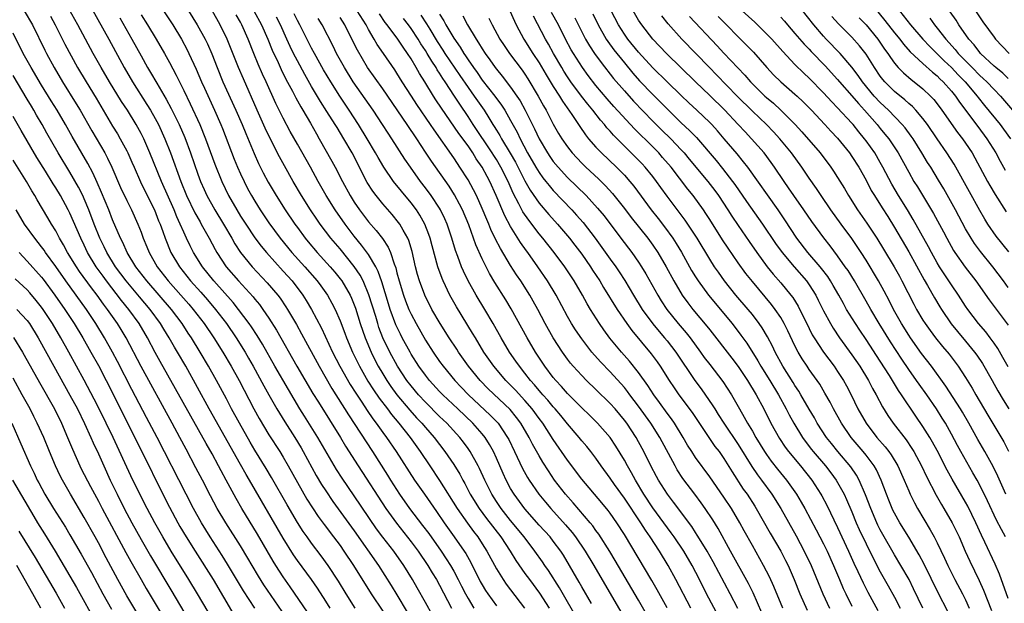
# Model space of a CAD drawing. Units: inches. Extents: x 2583000 to 2586000, y 1485000 to 1488000.
# Drawn here: x 2583668 to 2583806, y 1485754 to 1485836 of the extents above; entities that cross this region are included whole.
import ezdxf

# ---------------------------------------------------------------- set-up
doc = ezdxf.new("R2010")
doc.units = ezdxf.units.IN
doc.header["$MEASUREMENT"] = 0
doc.layers.add('LD25831485_2ft', color=212, linetype='Continuous')

msp = doc.modelspace()

# ---------------------------------------------------------------- linework, layer by layer
at = {"layer": 'LD25831485_2ft'}
for points, elevation in [([(2583725.99, 1485751.99), (2583725, 1485753.81), (2583723.86, 1485755.86), (2583723.2, 1485757), (2583721.96, 1485759), (2583720.55, 1485761), (2583719, 1485762.99), (2583718.14, 1485764.14), (2583715, 1485768.79), (2583713.28, 1485771.28), (2583712.49, 1485772.49), (2583709.86, 1485777), (2583707.98, 1485779.98), (2583707.35, 1485781), (2583705.73, 1485783.73), (2583703.84, 1485787), (2583702.1, 1485790.1), (2583701.34, 1485791.34), (2583700.55, 1485792.55), (2583700.23, 1485793), (2583698.72, 1485795), (2583697.95, 1485795.95), (2583695.24, 1485799), (2583693.64, 1485801), (2583692.4, 1485803), (2583691.92, 1485803.92), (2583691.4, 1485805), (2583691, 1485805.86), (2583690.52, 1485807), (2583690.03, 1485808.03), (2583689.64, 1485809), (2583687.86, 1485813), (2583686.24, 1485817), (2583685.38, 1485819), (2583685, 1485819.75), (2583684.56, 1485820.56), (2583684.31, 1485821), (2583683.08, 1485823), (2583682.24, 1485824.24), (2583680.56, 1485827), (2583679.39, 1485829), (2583678.27, 1485831), (2583676.09, 1485835), (2583673.57, 1485839.57)], 12432), ([(2583677.13, 1485839), (2583680.46, 1485833), (2583682.63, 1485829), (2583683.79, 1485827), (2583685.83, 1485823.83), (2583686.35, 1485823), (2583687, 1485821.86), (2583687.46, 1485821), (2583688.37, 1485819), (2583689.14, 1485817), (2583690.59, 1485813), (2583691.4, 1485811), (2583692.58, 1485808.58), (2583693.3, 1485807.3), (2583693.48, 1485807), (2583694.01, 1485806.01), (2583694.58, 1485805), (2583695.42, 1485803.42), (2583695.66, 1485803), (2583696.98, 1485801), (2583698.71, 1485799), (2583700.76, 1485796.76), (2583701, 1485796.45), (2583701.67, 1485795.67), (2583702.15, 1485795), (2583703, 1485793.77), (2583704.08, 1485792.08), (2583706.94, 1485787), (2583709.19, 1485783.19), (2583709.95, 1485781.95), (2583713.04, 1485777), (2583713.77, 1485775.77), (2583715.53, 1485773), (2583719.43, 1485767), (2583720.92, 1485764.92), (2583723, 1485762.32), (2583723.98, 1485761), (2583725.35, 1485759), (2583725.97, 1485757.97), (2583726.57, 1485757), (2583727, 1485756.23), (2583728.66, 1485753)], 12434), ([(2583807, 1485798.06), (2583806.32, 1485799), (2583804.83, 1485801), (2583803.12, 1485803.12), (2583802.26, 1485804.26), (2583801.77, 1485805), (2583801, 1485806.32), (2583799.58, 1485809), (2583797.93, 1485811.93), (2583797.19, 1485813.19), (2583796.09, 1485815), (2583795.66, 1485815.66), (2583794.85, 1485817), (2583793.61, 1485819), (2583793.36, 1485819.36), (2583792.51, 1485820.51), (2583792.1, 1485821), (2583790.14, 1485823), (2583789, 1485824.08), (2583788.15, 1485825), (2583786.48, 1485827), (2583785.88, 1485827.88), (2583785, 1485829.08), (2583783.36, 1485831), (2583781.39, 1485833), (2583781, 1485833.42), (2583779.63, 1485835), (2583777, 1485838.39)], 12496), ([(2583787, 1485838.9), (2583789.64, 1485835.64), (2583791, 1485833.89), (2583791.74, 1485833), (2583792.28, 1485832.28), (2583793.22, 1485831.22), (2583795, 1485829.56), (2583796.34, 1485828.34), (2583797, 1485827.82), (2583797.4, 1485827.4), (2583797.84, 1485827), (2583799, 1485825.69), (2583799.57, 1485825), (2583800.14, 1485824.14), (2583802.71, 1485820.71), (2583804.01, 1485819), (2583805.24, 1485817), (2583805.85, 1485815.85), (2583806.58, 1485814.58)], 12502), ([(2583668.57, 1485837), (2583669.72, 1485835), (2583671.45, 1485831.45), (2583671.68, 1485831), (2583672.77, 1485829), (2583673.94, 1485827), (2583675.89, 1485823.89), (2583676.43, 1485823), (2583678.1, 1485820.1), (2583679.9, 1485817), (2583680.28, 1485816.28), (2583680.88, 1485815), (2583682.13, 1485812.13), (2583683, 1485810.31), (2583683.66, 1485809), (2583684.56, 1485807), (2583685, 1485805.85), (2583685.3, 1485805), (2583685.81, 1485803.81), (2583686.14, 1485803), (2583687.29, 1485801), (2583688.82, 1485799), (2583690.61, 1485797), (2583691.73, 1485795.73), (2583692.34, 1485795), (2583693.86, 1485793), (2583695.22, 1485791), (2583696.5, 1485789), (2583697.69, 1485787), (2583698.79, 1485785), (2583700.87, 1485781), (2583701.64, 1485779.64), (2583703, 1485777.38), (2583704.52, 1485775), (2583705, 1485774.21), (2583705.71, 1485773), (2583707, 1485770.66), (2583708.33, 1485768.33), (2583709.1, 1485767.1), (2583709.9, 1485765.9), (2583710.74, 1485764.74), (2583712.08, 1485763), (2583713, 1485761.78), (2583713.55, 1485761), (2583714.89, 1485759), (2583717.38, 1485755), (2583719, 1485752.55)], 12428), ([(2583688.16, 1485837), (2583689.45, 1485835), (2583690.68, 1485833), (2583691.49, 1485831.49), (2583691.74, 1485831), (2583692.76, 1485828.76), (2583693.51, 1485827), (2583693.91, 1485826.09), (2583695.33, 1485823), (2583696.22, 1485821), (2583696.44, 1485820.44), (2583698.12, 1485816.12), (2583698.58, 1485815), (2583699, 1485814.04), (2583699.49, 1485813), (2583700, 1485812), (2583700.53, 1485811), (2583701, 1485810.2), (2583701.75, 1485809), (2583703, 1485807.16), (2583704.59, 1485805), (2583706.22, 1485803), (2583708.03, 1485801), (2583709.77, 1485799), (2583710.3, 1485798.3), (2583711.21, 1485797), (2583711.86, 1485795.86), (2583712.3, 1485795), (2583713, 1485793.4), (2583713.66, 1485791.66), (2583713.9, 1485791), (2583714.74, 1485789), (2583715.72, 1485787), (2583716.91, 1485784.91), (2583717.69, 1485783.69), (2583718.5, 1485782.5), (2583719.66, 1485781), (2583720.22, 1485780.22), (2583721.26, 1485779), (2583722.84, 1485777), (2583724.28, 1485775), (2583725.64, 1485773), (2583727, 1485770.96), (2583729.49, 1485767), (2583730.93, 1485764.93), (2583731.77, 1485763.77), (2583732.37, 1485763), (2583733, 1485762.03), (2583733.66, 1485761), (2583735, 1485758.53), (2583735.95, 1485757), (2583736.38, 1485756.38), (2583737, 1485755.55), (2583738.97, 1485752.97)], 12440), ([(2583691.67, 1485837), (2583692.9, 1485835), (2583694, 1485833), (2583694.33, 1485832.33), (2583694.94, 1485830.94), (2583695.71, 1485829), (2583696.53, 1485827), (2583698.35, 1485823), (2583699.22, 1485821), (2583699.72, 1485819.72), (2583700.9, 1485816.9), (2583701.53, 1485815.53), (2583702.2, 1485814.2), (2583702.9, 1485812.9), (2583704.02, 1485811), (2583705.3, 1485809), (2583706.65, 1485807), (2583707, 1485806.51), (2583708.11, 1485805), (2583708.51, 1485804.51), (2583709.8, 1485803), (2583711.61, 1485801), (2583712.25, 1485800.25), (2583713, 1485799.31), (2583713.23, 1485799), (2583714.41, 1485797), (2583714.6, 1485796.6), (2583715, 1485795.64), (2583715.17, 1485795.17), (2583715.84, 1485793), (2583716.52, 1485791), (2583717.36, 1485789), (2583717.9, 1485787.9), (2583718.37, 1485787), (2583719, 1485785.92), (2583719.57, 1485785), (2583720.15, 1485784.15), (2583721, 1485782.98), (2583722.83, 1485780.83), (2583723.77, 1485779.77), (2583724.51, 1485779), (2583725, 1485778.41), (2583726.23, 1485777), (2583727.76, 1485775), (2583729, 1485773.17), (2583729.83, 1485771.83), (2583730.25, 1485771), (2583730.53, 1485770.53), (2583731.32, 1485769), (2583732.58, 1485767), (2583733.6, 1485765.6), (2583735.62, 1485763), (2583736.93, 1485761), (2583737.71, 1485759.71), (2583739, 1485757.88), (2583739.64, 1485757), (2583741.08, 1485755.08), (2583742.41, 1485753)], 12442), ([(2583746.64, 1485751), (2583743.87, 1485755.87), (2583742.31, 1485758.31), (2583741.82, 1485759), (2583741.49, 1485759.49), (2583740.42, 1485761), (2583738.88, 1485763), (2583737, 1485765.32), (2583735.67, 1485767), (2583735, 1485767.99), (2583734.35, 1485769), (2583733.36, 1485771), (2583732.63, 1485772.63), (2583732.44, 1485773), (2583731.32, 1485775), (2583731, 1485775.46), (2583730.35, 1485776.35), (2583729.83, 1485777), (2583728.01, 1485779), (2583727, 1485779.96), (2583725, 1485781.95), (2583724.02, 1485783), (2583723, 1485784.23), (2583722.41, 1485785), (2583721.08, 1485787), (2583719.99, 1485789), (2583719.02, 1485791.02), (2583718.47, 1485792.47), (2583718.29, 1485793), (2583718.01, 1485793.99), (2583717.07, 1485797.07), (2583716.24, 1485799), (2583715.82, 1485799.82), (2583715, 1485801.05), (2583713, 1485803.5), (2583711.72, 1485805), (2583710.21, 1485807), (2583709.71, 1485807.71), (2583708.84, 1485809), (2583707.57, 1485811), (2583706.41, 1485813), (2583705.17, 1485815.17), (2583704.46, 1485816.46), (2583703.12, 1485819.12), (2583702.48, 1485820.48), (2583701.34, 1485823), (2583699.4, 1485827.4), (2583698.73, 1485829), (2583697.13, 1485833), (2583696.15, 1485835), (2583695, 1485837.03)], 12444), ([(2583700.86, 1485837), (2583701.97, 1485835), (2583702.86, 1485833), (2583703.47, 1485831.47), (2583704.28, 1485829.72), (2583704.73, 1485828.73), (2583705.39, 1485827.39), (2583706.31, 1485825.69), (2583706.77, 1485824.77), (2583707.47, 1485823.47), (2583707.76, 1485823), (2583708.82, 1485821.18), (2583709.67, 1485819.67), (2583710.07, 1485819), (2583711.85, 1485815.85), (2583712.32, 1485815), (2583713.34, 1485813), (2583714.43, 1485811), (2583715, 1485810.1), (2583715.75, 1485809), (2583717, 1485807.31), (2583718.08, 1485806.08), (2583718.95, 1485804.95), (2583719.76, 1485803.76), (2583720.08, 1485803), (2583720.59, 1485801.41), (2583720.83, 1485800.83), (2583721, 1485800.14), (2583721.31, 1485799), (2583721.93, 1485797), (2583722.22, 1485796.22), (2583722.69, 1485795), (2583723, 1485794.31), (2583723.69, 1485793), (2583725, 1485790.69), (2583726.08, 1485789), (2583727, 1485787.68), (2583727.49, 1485787), (2583729.14, 1485785), (2583730.05, 1485784.05), (2583731.08, 1485783), (2583734.14, 1485780.14), (2583735.22, 1485779), (2583736.56, 1485777), (2583736.72, 1485776.72), (2583737.54, 1485775), (2583738.65, 1485772.65), (2583739.37, 1485771.37), (2583739.59, 1485771), (2583740.96, 1485769), (2583741.88, 1485767.88), (2583742.64, 1485767), (2583744.73, 1485764.73), (2583745.65, 1485763.65), (2583746.14, 1485763), (2583747.48, 1485761), (2583748.7, 1485759), (2583752.49, 1485752.49)], 12448), ([(2583768.94, 1485752.94), (2583767.87, 1485755), (2583765.49, 1485759.49), (2583764.63, 1485761), (2583764.02, 1485761.98), (2583763.26, 1485763.26), (2583763, 1485763.63), (2583762.47, 1485764.47), (2583759.91, 1485767.91), (2583759.05, 1485769), (2583757.78, 1485771), (2583757.5, 1485771.5), (2583756.73, 1485773), (2583755.75, 1485775), (2583755, 1485776.39), (2583754.65, 1485777), (2583753.32, 1485779), (2583753, 1485779.44), (2583751.68, 1485781), (2583751, 1485781.76), (2583749, 1485783.73), (2583747.68, 1485785), (2583747, 1485785.69), (2583745.8, 1485787), (2583745.43, 1485787.43), (2583745, 1485787.99), (2583744.27, 1485789), (2583742.97, 1485791), (2583741.85, 1485793), (2583740.8, 1485795), (2583740.17, 1485796.17), (2583739.69, 1485797), (2583738.42, 1485799), (2583737.84, 1485799.84), (2583737, 1485801.15), (2583735.56, 1485803.56), (2583734.88, 1485804.88), (2583734.23, 1485806.23), (2583733.93, 1485807), (2583733.64, 1485807.64), (2583733, 1485809.21), (2583732.18, 1485811), (2583731.79, 1485811.79), (2583731, 1485813.2), (2583729.86, 1485815), (2583729.51, 1485815.51), (2583729, 1485816.29), (2583726.23, 1485820.23), (2583725.74, 1485821), (2583723.81, 1485823.81), (2583723.03, 1485825), (2583721.75, 1485827), (2583721, 1485828.23), (2583720.7, 1485828.7), (2583719.11, 1485831), (2583718.23, 1485832.23), (2583717.8, 1485833), (2583717, 1485834.34), (2583716.65, 1485835), (2583715.4, 1485837)], 12458), ([(2583736.88, 1485837), (2583737.52, 1485835.52), (2583737.78, 1485835), (2583738.85, 1485833), (2583740.12, 1485831), (2583741, 1485829.67), (2583741.99, 1485827.99), (2583743, 1485826.33), (2583743.86, 1485825), (2583744.28, 1485824.28), (2583745.61, 1485822.39), (2583746.71, 1485820.71), (2583747.53, 1485819.53), (2583747.97, 1485819), (2583749, 1485817.82), (2583749.78, 1485817), (2583751.89, 1485815), (2583753, 1485813.87), (2583753.77, 1485813), (2583754.33, 1485812.33), (2583756.79, 1485809), (2583757.76, 1485807.76), (2583758.62, 1485806.62), (2583759.82, 1485805), (2583760.28, 1485804.28), (2583761.04, 1485803.04), (2583762.46, 1485800.46), (2583763, 1485799.57), (2583763.36, 1485799), (2583764.83, 1485797), (2583768.14, 1485793), (2583769.39, 1485791.39), (2583770.23, 1485790.23), (2583771.78, 1485787.78), (2583772.2, 1485787), (2583773.45, 1485785), (2583774.66, 1485783), (2583775.77, 1485781), (2583776.19, 1485780.19), (2583776.85, 1485779), (2583778.06, 1485777), (2583778.45, 1485776.45), (2583779.31, 1485775.31), (2583779.56, 1485775), (2583781.27, 1485773), (2583782.03, 1485772.03), (2583782.8, 1485771), (2583783, 1485770.66), (2583783.91, 1485769), (2583784.26, 1485768.26), (2583785, 1485766.54), (2583785.63, 1485765), (2583786.05, 1485764.05), (2583787, 1485762.02), (2583788, 1485760), (2583789, 1485758.11), (2583790.13, 1485756.13), (2583791, 1485754.55), (2583791.79, 1485753)], 12472), ([(2583798.5, 1485752.5), (2583797.13, 1485755.13), (2583795.19, 1485759.19), (2583794.48, 1485760.48), (2583793, 1485762.98), (2583791.77, 1485765), (2583791, 1485766.35), (2583790.78, 1485766.78), (2583790.67, 1485767), (2583790.18, 1485768.18), (2583789.87, 1485769), (2583789.14, 1485771), (2583788.46, 1485772.46), (2583788.13, 1485773), (2583787, 1485774.49), (2583786.59, 1485775), (2583784.92, 1485777), (2583783.53, 1485779), (2583782.4, 1485781), (2583781.94, 1485781.94), (2583781.22, 1485783.22), (2583780.48, 1485784.48), (2583780.13, 1485785), (2583779, 1485786.57), (2583778.71, 1485787), (2583778.03, 1485788.03), (2583777.45, 1485789), (2583777, 1485789.87), (2583776, 1485792), (2583775.5, 1485793), (2583775, 1485793.85), (2583774.23, 1485795), (2583773.7, 1485795.7), (2583772.79, 1485796.79), (2583771, 1485798.9), (2583770.07, 1485800.07), (2583769, 1485801.56), (2583767.59, 1485803.59), (2583766.8, 1485804.8), (2583765, 1485807.66), (2583764.48, 1485808.48), (2583764.12, 1485809), (2583762.68, 1485811), (2583761.92, 1485811.92), (2583759.56, 1485815), (2583758.38, 1485816.38), (2583757.83, 1485817), (2583757, 1485817.84), (2583754.41, 1485820.41), (2583751.53, 1485823.53), (2583750.6, 1485824.6), (2583749, 1485826.5), (2583747.91, 1485827.91), (2583747.09, 1485829), (2583745.82, 1485831), (2583745.52, 1485831.52), (2583744.72, 1485833), (2583743.71, 1485835), (2583742.76, 1485836.76)], 12476), ([(2583807, 1485754.35), (2583805.75, 1485757.75), (2583805.17, 1485759.17), (2583803.72, 1485762.28), (2583803.25, 1485763.25), (2583802.46, 1485765), (2583801.32, 1485767.32), (2583801, 1485767.89), (2583799.12, 1485771.11), (2583798.4, 1485772.4), (2583797, 1485775.14), (2583796.34, 1485776.34), (2583795.96, 1485777), (2583795, 1485778.53), (2583793.99, 1485779.99), (2583791.99, 1485783), (2583791.58, 1485783.58), (2583790.28, 1485785.72), (2583789, 1485787.74), (2583787, 1485790.78), (2583786.1, 1485792.1), (2583785.5, 1485793), (2583784.27, 1485795), (2583783.81, 1485795.81), (2583783.16, 1485797), (2583782.38, 1485798.38), (2583782.01, 1485799), (2583781.61, 1485799.61), (2583780.75, 1485800.75), (2583780.54, 1485801), (2583778.8, 1485803), (2583777.26, 1485805), (2583775.59, 1485807.59), (2583774.63, 1485809), (2583770.37, 1485815), (2583769.77, 1485815.77), (2583768.87, 1485816.87), (2583767.05, 1485819), (2583766.1, 1485820.1), (2583765.29, 1485821), (2583765, 1485821.3), (2583763.2, 1485823), (2583762.06, 1485824.06), (2583761, 1485825.07), (2583759, 1485827.01), (2583757, 1485828.98), (2583755, 1485831.16), (2583753.5, 1485833), (2583753, 1485833.69), (2583752.16, 1485835), (2583751.16, 1485837)], 12482), ([(2583806.6, 1485763), (2583806.03, 1485764.03), (2583805.36, 1485765.36), (2583804.08, 1485768.08), (2583803, 1485770.29), (2583802.62, 1485771), (2583802.04, 1485772.04), (2583800.33, 1485775), (2583799.86, 1485775.86), (2583799, 1485777.48), (2583798.16, 1485779), (2583797.72, 1485779.72), (2583796.9, 1485781), (2583795.53, 1485783), (2583794.47, 1485784.47), (2583794.11, 1485785), (2583793, 1485786.54), (2583792.01, 1485788.01), (2583790.45, 1485790.45), (2583788.84, 1485793), (2583787.66, 1485795), (2583787, 1485796.18), (2583785.35, 1485799), (2583784.46, 1485800.46), (2583784.08, 1485801), (2583783, 1485802.52), (2583781.93, 1485803.93), (2583781.04, 1485805.04), (2583779.36, 1485807.36), (2583778.24, 1485809), (2583776.85, 1485811), (2583776.11, 1485812.11), (2583775.49, 1485813), (2583774.14, 1485815), (2583773.67, 1485815.67), (2583772.67, 1485817), (2583770.89, 1485819), (2583769.97, 1485819.97), (2583769.02, 1485821), (2583767.07, 1485823.07), (2583765, 1485825.09), (2583763.01, 1485827), (2583758.92, 1485831), (2583757.02, 1485833), (2583755.44, 1485835), (2583755, 1485835.66), (2583754.22, 1485837)], 12484), ([(2583807, 1485786.93), (2583806.26, 1485788.26), (2583805.52, 1485789.52), (2583805, 1485790.27), (2583804.47, 1485791), (2583803.83, 1485791.83), (2583802.83, 1485793), (2583801.32, 1485795), (2583801, 1485795.46), (2583800, 1485797), (2583799, 1485798.46), (2583797.98, 1485799.98), (2583797.35, 1485801), (2583797, 1485801.57), (2583796.2, 1485803), (2583795.79, 1485803.79), (2583793.64, 1485807.64), (2583792.82, 1485809), (2583791.57, 1485811), (2583790.61, 1485812.61), (2583789.37, 1485815), (2583789, 1485815.66), (2583788.21, 1485817), (2583787, 1485818.72), (2583786.79, 1485819), (2583785.98, 1485819.98), (2583785.17, 1485821), (2583785, 1485821.2), (2583783, 1485823.35), (2583782.17, 1485824.17), (2583781, 1485825.47), (2583779, 1485827.53), (2583778.23, 1485828.23), (2583777, 1485829.45), (2583775.27, 1485831.27), (2583773.73, 1485833), (2583773, 1485833.77), (2583771.37, 1485835.37), (2583769.57, 1485837)], 12492), ([(2583791.69, 1485837), (2583793.27, 1485835), (2583795, 1485833), (2583795.96, 1485831.96), (2583797.97, 1485829.97), (2583799, 1485828.99), (2583799.97, 1485827.97), (2583800.93, 1485827), (2583802.64, 1485825), (2583802.79, 1485824.79), (2583803.67, 1485823.67), (2583805.86, 1485821), (2583806.35, 1485820.35), (2583807.33, 1485819)], 12504), ([(2583807, 1485827.45), (2583806.22, 1485828.22), (2583805.24, 1485829), (2583805, 1485829.22), (2583803.1, 1485831), (2583803, 1485831.11), (2583802.19, 1485832.19), (2583801.48, 1485833), (2583800.07, 1485835), (2583799.66, 1485835.66), (2583798.84, 1485836.84)], 12508), ([(2583802.38, 1485837), (2583803.42, 1485835.42), (2583805, 1485833.27), (2583805.22, 1485833), (2583807.14, 1485831)], 12510), ([(2583672.24, 1485836.24), (2583672.9, 1485835), (2583674.28, 1485832.28), (2583676.08, 1485829), (2583677.26, 1485827), (2583678.68, 1485824.68), (2583681, 1485820.76), (2583681.68, 1485819.68), (2583682.08, 1485819), (2583683, 1485817.28), (2583683.14, 1485817), (2583683.72, 1485815.72), (2583684.02, 1485815), (2583684.94, 1485812.94), (2583685.59, 1485811.59), (2583686.89, 1485809), (2583687.47, 1485807.47), (2583687.68, 1485807), (2583688.07, 1485805.94), (2583688.38, 1485805), (2583689.21, 1485803), (2583690.4, 1485801), (2583691.97, 1485799), (2583693.41, 1485797.41), (2583694.34, 1485796.34), (2583695.46, 1485795), (2583697.01, 1485793), (2583698.4, 1485791), (2583699.65, 1485789), (2583700.14, 1485788.14), (2583700.79, 1485787), (2583702.26, 1485784.26), (2583702.98, 1485782.98), (2583704.11, 1485781), (2583705.21, 1485779.21), (2583706.62, 1485777), (2583707.52, 1485775.52), (2583707.82, 1485775), (2583709.66, 1485771.66), (2583710.4, 1485770.4), (2583711, 1485769.48), (2583712, 1485768), (2583715, 1485763.87), (2583718.39, 1485759), (2583720.19, 1485756.19), (2583721, 1485754.87), (2583722.45, 1485752.45)], 12430), ([(2583682, 1485836), (2583683.72, 1485833), (2583685, 1485830.66), (2583685.93, 1485829), (2583686.33, 1485828.33), (2583687.2, 1485826.8), (2583688.55, 1485824.55), (2583689.26, 1485823.26), (2583690.37, 1485821), (2583691.15, 1485819.15), (2583691.96, 1485817), (2583693, 1485814.01), (2583693.37, 1485813), (2583693.86, 1485811.86), (2583694.25, 1485811), (2583695.38, 1485809), (2583696.6, 1485807), (2583697.77, 1485805), (2583698.21, 1485804.21), (2583699.01, 1485803), (2583700.64, 1485801), (2583702.75, 1485798.75), (2583704.23, 1485797), (2583704.56, 1485796.56), (2583705.37, 1485795.37), (2583705.61, 1485795), (2583706.87, 1485792.87), (2583707.58, 1485791.58), (2583710.04, 1485787), (2583711.86, 1485783.86), (2583714.17, 1485780.17), (2583717.55, 1485775), (2583719.67, 1485771.67), (2583720.08, 1485771), (2583721.37, 1485769), (2583722.79, 1485767), (2583724.62, 1485764.62), (2583725.47, 1485763.47), (2583727.24, 1485761), (2583727.95, 1485759.95), (2583728.55, 1485759), (2583729, 1485758.21), (2583729.63, 1485757), (2583730.08, 1485756.08), (2583730.65, 1485755), (2583731, 1485754.37), (2583731.83, 1485753)], 12436), ([(2583685, 1485836.43), (2583685.89, 1485835), (2583687.11, 1485833), (2583688.3, 1485831), (2583689, 1485829.73), (2583689.94, 1485827.94), (2583690.39, 1485827), (2583691, 1485825.8), (2583691.92, 1485823.92), (2583693.26, 1485821), (2583694.07, 1485819), (2583695.4, 1485815.4), (2583696.35, 1485813), (2583697.32, 1485811), (2583698.47, 1485809), (2583699, 1485808.13), (2583699.72, 1485807), (2583701, 1485805.08), (2583701.89, 1485803.89), (2583702.63, 1485803), (2583705, 1485800.39), (2583706.24, 1485799), (2583707.76, 1485797), (2583708.24, 1485796.24), (2583708.99, 1485795), (2583710.38, 1485792.37), (2583711.95, 1485789), (2583712.99, 1485787), (2583714.43, 1485784.43), (2583715.2, 1485783.2), (2583716.04, 1485781.96), (2583716.8, 1485780.8), (2583717.61, 1485779.61), (2583718.08, 1485779), (2583719, 1485777.69), (2583719.51, 1485777), (2583720.89, 1485775), (2583723.47, 1485771), (2583724.87, 1485769), (2583726.58, 1485766.58), (2583727.66, 1485765), (2583729.07, 1485763), (2583730.46, 1485761), (2583730.67, 1485760.67), (2583731.39, 1485759.39), (2583732.73, 1485756.73), (2583733, 1485756.27), (2583733.48, 1485755.48), (2583733.8, 1485755), (2583735, 1485753.32)], 12438), ([(2583748.35, 1485753.65), (2583747, 1485755.99), (2583746.65, 1485756.65), (2583744.43, 1485760.43), (2583744.05, 1485761), (2583743, 1485762.42), (2583742.54, 1485763), (2583741, 1485764.68), (2583739, 1485766.94), (2583737.48, 1485769), (2583737, 1485769.81), (2583736.36, 1485771), (2583735.93, 1485771.93), (2583735, 1485774.07), (2583734.57, 1485775), (2583734.02, 1485776.02), (2583733.39, 1485777), (2583733, 1485777.49), (2583731.68, 1485779), (2583729.58, 1485781), (2583727.44, 1485783), (2583727, 1485783.46), (2583725.6, 1485785), (2583725, 1485785.76), (2583724.1, 1485787), (2583723, 1485788.72), (2583722.84, 1485789), (2583721.75, 1485791), (2583721.5, 1485791.5), (2583720.85, 1485792.85), (2583720.06, 1485795), (2583719.8, 1485795.8), (2583718.87, 1485798.87), (2583718.35, 1485800.35), (2583718.01, 1485801), (2583717, 1485802.71), (2583716.03, 1485804.03), (2583715, 1485805.28), (2583713.7, 1485807), (2583712.32, 1485809), (2583711.06, 1485811), (2583709.92, 1485813), (2583708.84, 1485815), (2583707, 1485818.22), (2583706, 1485820), (2583705, 1485821.89), (2583703.97, 1485823.97), (2583702.59, 1485827), (2583702.08, 1485828.08), (2583701.47, 1485829.47), (2583700.85, 1485831), (2583700.07, 1485833), (2583699.2, 1485835), (2583699, 1485835.37), (2583698.4, 1485836.4)], 12446), ([(2583757, 1485750.6), (2583755, 1485754.1), (2583751.71, 1485759.71), (2583750.96, 1485760.96), (2583749.39, 1485763.39), (2583749, 1485763.91), (2583748.56, 1485764.56), (2583748.19, 1485765), (2583745.8, 1485767.8), (2583744.72, 1485769), (2583743.18, 1485771), (2583742.3, 1485772.3), (2583741.52, 1485773.52), (2583741, 1485774.42), (2583740.07, 1485776.07), (2583739.6, 1485777), (2583738.43, 1485779), (2583737.82, 1485779.82), (2583736.92, 1485780.92), (2583733.85, 1485783.85), (2583732.71, 1485785), (2583731.06, 1485787), (2583729.67, 1485789), (2583729.41, 1485789.41), (2583728.36, 1485791), (2583727.08, 1485793), (2583725.93, 1485795), (2583724.93, 1485797), (2583724.18, 1485799), (2583723.91, 1485799.91), (2583723.62, 1485801), (2583723.13, 1485803.13), (2583722.68, 1485804.68), (2583722.53, 1485805), (2583721.88, 1485806.12), (2583721.4, 1485807), (2583721.24, 1485807.24), (2583720.33, 1485808.33), (2583719, 1485809.84), (2583718.07, 1485811), (2583717.61, 1485811.61), (2583716.83, 1485812.83), (2583714.68, 1485817), (2583713.53, 1485819), (2583712.57, 1485820.57), (2583712.32, 1485821), (2583711.16, 1485822.84), (2583710.24, 1485824.24), (2583709, 1485826.36), (2583708.04, 1485828.04), (2583707, 1485829.97), (2583706.47, 1485831), (2583705.98, 1485831.98), (2583705.53, 1485833), (2583704.61, 1485835), (2583704.07, 1485836.07)], 12450), ([(2583759, 1485753.05), (2583757.59, 1485755.59), (2583756.86, 1485756.86), (2583753, 1485763.36), (2583751.95, 1485765), (2583751, 1485766.36), (2583750.72, 1485766.72), (2583749.82, 1485767.82), (2583747, 1485771.14), (2583745, 1485773.81), (2583743, 1485776.71), (2583741.51, 1485779), (2583741, 1485779.67), (2583740.03, 1485781), (2583739, 1485782.19), (2583737.66, 1485783.66), (2583737, 1485784.33), (2583736.32, 1485785), (2583734.61, 1485787), (2583733.23, 1485789), (2583732.03, 1485791), (2583731.65, 1485791.65), (2583729.36, 1485795.36), (2583728.45, 1485797), (2583727.49, 1485799), (2583727.35, 1485799.35), (2583726.75, 1485801), (2583725.95, 1485803.95), (2583725.68, 1485805), (2583725.51, 1485805.51), (2583724.93, 1485807), (2583724.24, 1485808.24), (2583723.73, 1485809), (2583723, 1485809.97), (2583721.62, 1485811.62), (2583720.52, 1485813), (2583719.15, 1485815), (2583718.35, 1485816.35), (2583718, 1485817), (2583716.82, 1485819), (2583715.61, 1485821), (2583714.3, 1485823), (2583712.97, 1485824.97), (2583711.69, 1485827), (2583710.69, 1485828.69), (2583709.39, 1485831), (2583709, 1485831.73), (2583707.35, 1485835), (2583707, 1485835.64), (2583706.55, 1485836.55)], 12452), ([(2583762.33, 1485753), (2583760.24, 1485757), (2583759.15, 1485759), (2583757.92, 1485761), (2583756.62, 1485763), (2583755.95, 1485763.95), (2583755.29, 1485765), (2583753, 1485768.45), (2583751.63, 1485770.37), (2583751, 1485771.29), (2583749.74, 1485773), (2583749, 1485774.06), (2583748.29, 1485775), (2583747.71, 1485775.71), (2583747, 1485776.54), (2583746.63, 1485777), (2583745, 1485778.89), (2583744.06, 1485780.06), (2583743.26, 1485781), (2583743, 1485781.29), (2583742.22, 1485782.22), (2583741.52, 1485783), (2583741.29, 1485783.29), (2583741, 1485783.6), (2583740.37, 1485784.37), (2583739.79, 1485785), (2583739, 1485786.03), (2583738.22, 1485787), (2583737.73, 1485787.73), (2583736.84, 1485789), (2583735.66, 1485791), (2583734.54, 1485793), (2583733.36, 1485795), (2583732.13, 1485797), (2583731.01, 1485799.01), (2583730.36, 1485800.36), (2583730.09, 1485801), (2583729.58, 1485802.42), (2583729.26, 1485803.26), (2583728.74, 1485805), (2583728.06, 1485807), (2583727.74, 1485807.74), (2583727.15, 1485809), (2583727, 1485809.24), (2583725.83, 1485811), (2583725, 1485812.11), (2583724.31, 1485813), (2583722.9, 1485815), (2583722.13, 1485816.12), (2583720.29, 1485819), (2583719.77, 1485819.77), (2583718.97, 1485821), (2583717.66, 1485823), (2583714.86, 1485827), (2583713.61, 1485829), (2583712.5, 1485831), (2583712.01, 1485832.01), (2583710.46, 1485835), (2583709.9, 1485835.9)], 12454), ([(2583767, 1485750.47), (2583764.55, 1485755), (2583763.57, 1485757), (2583762.54, 1485759), (2583761.35, 1485761), (2583760.02, 1485763), (2583759.6, 1485763.6), (2583757, 1485767.11), (2583755.75, 1485769), (2583754.54, 1485771), (2583754.01, 1485772.01), (2583753.43, 1485773), (2583753, 1485773.79), (2583751.79, 1485775.79), (2583750.98, 1485776.98), (2583749.21, 1485779), (2583748.11, 1485780.11), (2583747, 1485781.17), (2583745, 1485783.19), (2583744.16, 1485784.16), (2583743.35, 1485785), (2583743, 1485785.43), (2583741.82, 1485787), (2583740.49, 1485789), (2583739.3, 1485791), (2583737.08, 1485795.08), (2583736.33, 1485796.33), (2583734.79, 1485798.79), (2583734.04, 1485800.04), (2583733.54, 1485801), (2583733, 1485802.1), (2583732.1, 1485804.1), (2583731.79, 1485805), (2583731.1, 1485806.9), (2583730.22, 1485809), (2583729.82, 1485809.82), (2583729.12, 1485811.12), (2583728.33, 1485812.33), (2583725.84, 1485815.84), (2583725, 1485817.12), (2583723.79, 1485819), (2583722.46, 1485821), (2583719, 1485826), (2583716.88, 1485829), (2583715.43, 1485831.43), (2583714.67, 1485833), (2583713.66, 1485835), (2583713, 1485836.06)], 12456), ([(2583772.33, 1485752.33), (2583771.13, 1485755.13), (2583770.47, 1485756.47), (2583767.95, 1485761), (2583766.19, 1485764.19), (2583765.43, 1485765.43), (2583764.38, 1485767), (2583763.8, 1485767.8), (2583762.89, 1485769), (2583761.24, 1485771.24), (2583760.44, 1485772.44), (2583760.12, 1485773), (2583757.97, 1485777), (2583756.7, 1485779), (2583755, 1485781.4), (2583753.77, 1485783), (2583753.45, 1485783.45), (2583753, 1485784), (2583751, 1485786.21), (2583749.63, 1485787.63), (2583748.43, 1485789), (2583747, 1485790.84), (2583746.12, 1485792.12), (2583745.58, 1485793), (2583745, 1485794.02), (2583743.38, 1485797), (2583742.18, 1485799), (2583740.83, 1485801), (2583739.4, 1485803), (2583739.23, 1485803.23), (2583738.4, 1485804.4), (2583737, 1485806.67), (2583736.17, 1485808.17), (2583734.98, 1485811), (2583734.07, 1485813), (2583733.69, 1485813.69), (2583732.99, 1485815), (2583732.17, 1485816.17), (2583731.67, 1485817), (2583731, 1485817.98), (2583729.72, 1485819.72), (2583727.28, 1485823.28), (2583726.48, 1485824.48), (2583726.15, 1485825), (2583724.93, 1485827), (2583724.17, 1485828.17), (2583723.72, 1485829), (2583723, 1485830.22), (2583722.5, 1485831), (2583721.87, 1485831.87), (2583721.11, 1485833), (2583719.64, 1485835), (2583719.36, 1485835.36), (2583718.56, 1485836.56)], 12460), ([(2583775.27, 1485753), (2583774.03, 1485756.03), (2583773.41, 1485757.41), (2583773, 1485758.21), (2583772.59, 1485759), (2583771, 1485761.78), (2583769.85, 1485763.85), (2583769.23, 1485765), (2583768.06, 1485767), (2583767, 1485768.6), (2583765, 1485771.46), (2583763, 1485774.18), (2583762.47, 1485775), (2583761.9, 1485775.9), (2583761.27, 1485777), (2583760.03, 1485779), (2583759.61, 1485779.61), (2583759, 1485780.43), (2583757.93, 1485781.93), (2583757.14, 1485783), (2583756.3, 1485784.3), (2583755, 1485786.13), (2583753.72, 1485787.72), (2583752.59, 1485789), (2583750.97, 1485790.97), (2583750.12, 1485792.12), (2583749.51, 1485793), (2583748.24, 1485795), (2583747.77, 1485795.77), (2583747.09, 1485797), (2583745.92, 1485799), (2583744.6, 1485801), (2583743.14, 1485803), (2583741.54, 1485805), (2583741, 1485805.64), (2583739.54, 1485807.54), (2583738.72, 1485808.72), (2583738.15, 1485809.85), (2583737.35, 1485811.35), (2583736.64, 1485813), (2583735.64, 1485815), (2583735, 1485816.08), (2583734.63, 1485816.63), (2583734.41, 1485817), (2583731.73, 1485821), (2583731, 1485822.14), (2583729.84, 1485823.84), (2583729.1, 1485825), (2583727.79, 1485827), (2583727.46, 1485827.46), (2583727, 1485828.22), (2583726.68, 1485828.68), (2583726.51, 1485829), (2583725.89, 1485829.89), (2583725.24, 1485831), (2583725, 1485831.39), (2583724.36, 1485832.36), (2583723.97, 1485833), (2583723, 1485834.49), (2583722.62, 1485835), (2583721.92, 1485835.91)], 12462), ([(2583724.37, 1485836.37), (2583725.16, 1485835.16), (2583725.62, 1485834.38), (2583726.67, 1485832.67), (2583727.47, 1485831.47), (2583727.76, 1485831), (2583729.87, 1485827.87), (2583731, 1485826.21), (2583731.88, 1485825), (2583732.33, 1485824.33), (2583733.25, 1485823), (2583733.95, 1485821.95), (2583734.5, 1485821), (2583734.7, 1485820.7), (2583735, 1485820.2), (2583735.47, 1485819.47), (2583735.71, 1485819), (2583736.95, 1485816.95), (2583737.68, 1485815.68), (2583739, 1485813.1), (2583739.75, 1485811.75), (2583741, 1485809.93), (2583742.35, 1485808.35), (2583743.57, 1485807), (2583745, 1485805.36), (2583745.3, 1485805), (2583746.04, 1485804.04), (2583747, 1485802.75), (2583748.23, 1485801), (2583748.53, 1485800.53), (2583749.54, 1485799), (2583750.08, 1485798.08), (2583751.99, 1485795), (2583753.35, 1485793), (2583754.04, 1485792.04), (2583756.77, 1485788.77), (2583757.61, 1485787.61), (2583758.03, 1485787), (2583759.29, 1485785), (2583759.98, 1485783.98), (2583760.67, 1485783), (2583762.52, 1485780.52), (2583765.74, 1485775.74), (2583766.31, 1485775), (2583767, 1485774.02), (2583768.15, 1485772.15), (2583769.73, 1485769.73), (2583770.27, 1485769), (2583771.34, 1485767.34), (2583771.55, 1485767), (2583773.53, 1485763.53), (2583775, 1485761), (2583775.68, 1485759.68), (2583776.03, 1485759), (2583776.89, 1485757), (2583777.67, 1485755), (2583778.71, 1485752.71)], 12464), ([(2583727, 1485836.5), (2583727.59, 1485835.59), (2583727.9, 1485835), (2583729, 1485833.14), (2583729.88, 1485831.88), (2583730.41, 1485831), (2583730.66, 1485830.66), (2583731, 1485830.11), (2583731.76, 1485829), (2583732.29, 1485828.29), (2583733, 1485827.24), (2583734.77, 1485825), (2583735.72, 1485823.72), (2583736.18, 1485823), (2583737, 1485821.57), (2583737.9, 1485819.9), (2583738.32, 1485819), (2583739.38, 1485817), (2583740.53, 1485815), (2583741, 1485814.23), (2583741.52, 1485813.52), (2583741.95, 1485813), (2583742.4, 1485812.4), (2583743, 1485811.71), (2583745.6, 1485809), (2583746.27, 1485808.27), (2583747.21, 1485807.21), (2583748.87, 1485805), (2583751, 1485802.05), (2583751.78, 1485801), (2583752.28, 1485800.28), (2583753.07, 1485799.07), (2583754.28, 1485797), (2583755.51, 1485795), (2583756.98, 1485792.98), (2583757.88, 1485791.88), (2583758.65, 1485791), (2583759, 1485790.57), (2583760.24, 1485789), (2583762.93, 1485785), (2583763.81, 1485783.81), (2583765.44, 1485781.44), (2583765.7, 1485781), (2583766.21, 1485780.21), (2583766.98, 1485779), (2583769, 1485776.01), (2583770.91, 1485772.91), (2583771.73, 1485771.73), (2583772.29, 1485771), (2583773.75, 1485769), (2583775, 1485767), (2583777.16, 1485763.16), (2583778.31, 1485761), (2583779.28, 1485759), (2583780.9, 1485755), (2583781.86, 1485753)], 12466), ([(2583730.27, 1485836.27), (2583730.93, 1485835), (2583732.13, 1485833), (2583732.49, 1485832.49), (2583733, 1485831.62), (2583733.41, 1485831), (2583734.08, 1485830.08), (2583734.83, 1485829), (2583735, 1485828.78), (2583735.81, 1485827.81), (2583737, 1485826.27), (2583737.89, 1485825), (2583738.33, 1485824.33), (2583739.06, 1485823), (2583740.37, 1485820.37), (2583741, 1485818.97), (2583742.16, 1485817), (2583742.5, 1485816.5), (2583743, 1485815.79), (2583743.66, 1485815), (2583745, 1485813.56), (2583747.61, 1485811), (2583749.24, 1485809.24), (2583750.14, 1485808.14), (2583752.49, 1485805), (2583754.03, 1485803), (2583755, 1485801.63), (2583755.41, 1485801), (2583756.01, 1485800.01), (2583757.69, 1485797), (2583758.19, 1485796.19), (2583758.98, 1485795), (2583760.58, 1485793), (2583761.69, 1485791.69), (2583762.23, 1485791), (2583763.71, 1485789), (2583764.24, 1485788.24), (2583765, 1485787.24), (2583766.86, 1485784.86), (2583768.07, 1485783), (2583769.2, 1485781), (2583769.87, 1485779.87), (2583770.33, 1485779), (2583771, 1485777.87), (2583771.5, 1485777), (2583772.72, 1485775), (2583773, 1485774.59), (2583773.67, 1485773.67), (2583774.55, 1485772.55), (2583775.82, 1485771), (2583777.22, 1485769), (2583777.88, 1485767.88), (2583778.38, 1485767), (2583779.99, 1485763.99), (2583781, 1485762.02), (2583781.51, 1485761), (2583782.41, 1485759), (2583783.24, 1485757), (2583783.77, 1485755.77), (2583784.14, 1485755), (2583785, 1485753.29)], 12468), ([(2583733.93, 1485835.93), (2583734.38, 1485835), (2583735.5, 1485833), (2583736.09, 1485832.09), (2583736.86, 1485831), (2583738.62, 1485828.62), (2583739, 1485828.07), (2583739.42, 1485827.42), (2583740.87, 1485825), (2583741.62, 1485823.62), (2583741.98, 1485823), (2583743, 1485821.06), (2583743.75, 1485819.75), (2583744.21, 1485819), (2583745, 1485817.85), (2583745.65, 1485817), (2583747, 1485815.57), (2583747.57, 1485815), (2583749.35, 1485813.35), (2583750.36, 1485812.36), (2583751.31, 1485811.31), (2583753, 1485809.19), (2583753.94, 1485807.94), (2583756.28, 1485805), (2583757, 1485804.02), (2583757.69, 1485803), (2583758.86, 1485801), (2583759.94, 1485799), (2583761.15, 1485797), (2583761.92, 1485795.92), (2583762.65, 1485795), (2583764.62, 1485792.62), (2583765, 1485792.11), (2583768.12, 1485788.12), (2583769, 1485786.97), (2583770.32, 1485785), (2583771.53, 1485783), (2583772.6, 1485781), (2583773.62, 1485779), (2583774.84, 1485776.84), (2583775.64, 1485775.64), (2583776.1, 1485775), (2583777.76, 1485773), (2583779.36, 1485771), (2583780.64, 1485769), (2583780.77, 1485768.77), (2583781.46, 1485767.46), (2583783, 1485764.32), (2583784.55, 1485761), (2583785.3, 1485759.3), (2583785.84, 1485758.16), (2583786.57, 1485756.57), (2583787.26, 1485755.26), (2583788.67, 1485752.67)], 12470), ([(2583794.97, 1485752.97), (2583793.69, 1485755.69), (2583793.04, 1485757), (2583791.9, 1485759), (2583791, 1485760.49), (2583789.35, 1485763.35), (2583789, 1485764), (2583788.66, 1485764.66), (2583788.5, 1485765), (2583787.65, 1485767), (2583786.94, 1485768.94), (2583786.05, 1485771), (2583785.67, 1485771.67), (2583784.85, 1485772.85), (2583783.03, 1485775.03), (2583782.13, 1485776.13), (2583781.45, 1485777), (2583780.13, 1485779), (2583779.73, 1485779.73), (2583779, 1485780.96), (2583777.84, 1485783), (2583777.52, 1485783.52), (2583777, 1485784.31), (2583776.74, 1485784.74), (2583775.31, 1485787), (2583774.23, 1485789), (2583773.84, 1485789.84), (2583773.15, 1485791.15), (2583772.4, 1485792.4), (2583771.97, 1485793), (2583771, 1485794.26), (2583770.4, 1485795), (2583768.7, 1485797), (2583767.1, 1485799), (2583766.22, 1485800.22), (2583765.68, 1485801), (2583765, 1485802.06), (2583763.23, 1485805), (2583761.54, 1485807.54), (2583759, 1485810.94), (2583758.13, 1485812.13), (2583757.52, 1485813), (2583757, 1485813.69), (2583755.94, 1485815), (2583755.49, 1485815.49), (2583755, 1485816), (2583751.48, 1485819.48), (2583751, 1485820.05), (2583750.54, 1485820.54), (2583750.18, 1485821), (2583749.62, 1485821.62), (2583748.56, 1485823), (2583747.85, 1485823.85), (2583746.97, 1485824.97), (2583745.48, 1485827), (2583745, 1485827.7), (2583744.49, 1485828.49), (2583744.18, 1485829), (2583743.02, 1485831), (2583742.31, 1485832.31), (2583741.9, 1485833), (2583740.23, 1485836.23)], 12474), ([(2583746.01, 1485836.01), (2583747.54, 1485833), (2583748.08, 1485832.08), (2583748.8, 1485831), (2583749.72, 1485829.72), (2583751.49, 1485827.49), (2583753, 1485825.72), (2583754.3, 1485824.3), (2583757, 1485821.49), (2583758.24, 1485820.24), (2583759.52, 1485819), (2583761, 1485817.44), (2583761.41, 1485817), (2583762.13, 1485816.13), (2583764.73, 1485813), (2583765.72, 1485811.72), (2583766.24, 1485811), (2583767.56, 1485809), (2583768.12, 1485808.12), (2583769, 1485806.78), (2583770.54, 1485804.54), (2583771.62, 1485803), (2583773.1, 1485801), (2583773.95, 1485799.95), (2583775, 1485798.74), (2583776.43, 1485797), (2583776.68, 1485796.68), (2583777.45, 1485795.45), (2583779, 1485792.32), (2583779.44, 1485791.44), (2583779.71, 1485791), (2583781, 1485789), (2583782.5, 1485787), (2583783, 1485786.28), (2583783.83, 1485785), (2583784.25, 1485784.25), (2583784.88, 1485783), (2583785.85, 1485781), (2583786.99, 1485779), (2583788.52, 1485777), (2583789.67, 1485775.67), (2583790.18, 1485775), (2583790.53, 1485774.53), (2583791.47, 1485773), (2583792.38, 1485771), (2583793, 1485769.49), (2583793.22, 1485769), (2583793.81, 1485767.81), (2583794.25, 1485767), (2583796.02, 1485764.02), (2583796.57, 1485763), (2583797, 1485762.16), (2583798.04, 1485760.04), (2583798.49, 1485759), (2583799, 1485757.96), (2583799.49, 1485757), (2583800.57, 1485755), (2583801, 1485754.14), (2583801.52, 1485753)], 12478), ([(2583748.57, 1485836.57), (2583749.31, 1485835), (2583750.44, 1485833), (2583750.66, 1485832.66), (2583751.51, 1485831.51), (2583753, 1485829.65), (2583754.2, 1485828.2), (2583755.14, 1485827.14), (2583757, 1485825.22), (2583758.11, 1485824.11), (2583759, 1485823.19), (2583761, 1485821.24), (2583762.17, 1485820.17), (2583763.16, 1485819.16), (2583765.92, 1485815.92), (2583766.81, 1485814.81), (2583768.21, 1485813), (2583768.55, 1485812.55), (2583770.18, 1485810.18), (2583772.43, 1485807), (2583774.28, 1485804.28), (2583775.19, 1485803), (2583776.87, 1485801), (2583778.61, 1485799), (2583779, 1485798.45), (2583779.91, 1485797), (2583780.28, 1485796.28), (2583781, 1485794.82), (2583781.98, 1485793), (2583782.36, 1485792.36), (2583783.28, 1485791), (2583785, 1485788.62), (2583786.11, 1485787), (2583787.34, 1485785), (2583787.9, 1485783.9), (2583788.41, 1485783), (2583789.3, 1485781.3), (2583790.08, 1485780.08), (2583790.81, 1485779), (2583792.64, 1485776.64), (2583793.45, 1485775.45), (2583793.72, 1485775), (2583794.82, 1485773), (2583795.51, 1485771.51), (2583796.86, 1485768.86), (2583797.59, 1485767.59), (2583797.95, 1485767), (2583799.13, 1485765), (2583800.09, 1485763), (2583800.95, 1485761), (2583801.59, 1485759.59), (2583802.9, 1485756.9), (2583803.53, 1485755.53), (2583804.64, 1485752.64)], 12480), ([(2583806.68, 1485769), (2583805.55, 1485771.55), (2583804.9, 1485772.9), (2583803.72, 1485775), (2583802.71, 1485776.71), (2583801.46, 1485779), (2583800.56, 1485780.56), (2583800.29, 1485781), (2583798.21, 1485784.21), (2583796.19, 1485787), (2583794.8, 1485788.8), (2583793.26, 1485791), (2583793, 1485791.39), (2583792, 1485793), (2583790.87, 1485795), (2583790.25, 1485796.25), (2583789.55, 1485797.55), (2583788.75, 1485799), (2583787, 1485801.93), (2583786.32, 1485803), (2583784.99, 1485804.99), (2583783.5, 1485807), (2583782.05, 1485809), (2583780.66, 1485811), (2583780.01, 1485812.01), (2583779, 1485813.44), (2583777.94, 1485815), (2583776.5, 1485817), (2583774.88, 1485819), (2583773.98, 1485819.98), (2583772.97, 1485821), (2583771, 1485822.87), (2583768.85, 1485825), (2583765.98, 1485827.98), (2583764.95, 1485829), (2583761.07, 1485833), (2583759.14, 1485835.14), (2583758.27, 1485836.27)], 12486), ([(2583762.17, 1485836.17), (2583766.05, 1485832.05), (2583767, 1485831.03), (2583769.94, 1485827.94), (2583770.73, 1485827), (2583771, 1485826.72), (2583772.78, 1485825), (2583773, 1485824.8), (2583773.98, 1485823.98), (2583775.03, 1485823.03), (2583777.04, 1485821), (2583777.98, 1485819.98), (2583780.54, 1485817), (2583782.04, 1485815), (2583782.43, 1485814.43), (2583783, 1485813.55), (2583783.98, 1485811.98), (2583784.54, 1485811), (2583785.8, 1485809), (2583787.11, 1485807.11), (2583788.52, 1485805), (2583789.46, 1485803.46), (2583790.93, 1485801), (2583791.68, 1485799.68), (2583792.05, 1485799), (2583793.72, 1485795.72), (2583794.11, 1485795), (2583795, 1485793.5), (2583795.32, 1485793), (2583796.02, 1485792.02), (2583796.78, 1485791), (2583797.77, 1485789.77), (2583798.69, 1485788.69), (2583799.97, 1485787), (2583801, 1485785.42), (2583801.92, 1485783.92), (2583802.45, 1485783), (2583804.13, 1485780.13), (2583806.38, 1485776.38), (2583807.06, 1485775.06)], 12488), ([(2583766.19, 1485836.19), (2583767.38, 1485835), (2583769, 1485833.33), (2583770.17, 1485832.17), (2583771.15, 1485831.15), (2583773.02, 1485829.02), (2583773.99, 1485827.99), (2583774.99, 1485827), (2583777, 1485825.27), (2583777.29, 1485825), (2583778.17, 1485824.17), (2583779.32, 1485823), (2583781.21, 1485821), (2583782.06, 1485820.06), (2583783, 1485819.08), (2583784.67, 1485817), (2583785, 1485816.52), (2583785.97, 1485815), (2583787, 1485813.18), (2583787.74, 1485811.74), (2583788.17, 1485811), (2583789.26, 1485809.26), (2583790.04, 1485808.04), (2583791, 1485806.52), (2583793, 1485803.08), (2583795.16, 1485799.16), (2583795.62, 1485798.38), (2583796.62, 1485796.62), (2583797.38, 1485795.38), (2583797.62, 1485795), (2583798.99, 1485792.99), (2583799.88, 1485791.88), (2583801, 1485790.54), (2583802.26, 1485789), (2583802.57, 1485788.57), (2583803.37, 1485787.37), (2583804.72, 1485785), (2583805.54, 1485783.54), (2583806.28, 1485782.28), (2583807.07, 1485781)], 12490), ([(2583775, 1485836.08), (2583775.51, 1485835.51), (2583775.93, 1485835), (2583777, 1485833.79), (2583778.29, 1485832.29), (2583779, 1485831.58), (2583779.28, 1485831.28), (2583781.26, 1485829.26), (2583783, 1485827.34), (2583783.27, 1485827), (2583785, 1485825.02), (2583785.93, 1485823.93), (2583786.79, 1485823), (2583788.55, 1485821), (2583789, 1485820.44), (2583789.66, 1485819.66), (2583790.19, 1485819), (2583791.51, 1485817), (2583793, 1485814.28), (2583793.74, 1485813), (2583794.23, 1485812.23), (2583796.48, 1485808.48), (2583797.89, 1485805.89), (2583798.35, 1485805), (2583799.3, 1485803.3), (2583799.49, 1485803), (2583800.95, 1485800.95), (2583802.43, 1485799), (2583804.33, 1485796.33), (2583807, 1485792.77)], 12494), ([(2583807.08, 1485803.08), (2583805.32, 1485805.32), (2583804.15, 1485807), (2583803.69, 1485807.69), (2583803, 1485808.92), (2583801.54, 1485811.54), (2583799.41, 1485815.41), (2583798.38, 1485817), (2583797, 1485818.99), (2583795.64, 1485821), (2583795, 1485821.85), (2583794.01, 1485823), (2583793.52, 1485823.52), (2583793, 1485823.95), (2583792.46, 1485824.46), (2583791, 1485825.64), (2583789.64, 1485827), (2583789.34, 1485827.34), (2583789, 1485827.8), (2583788.18, 1485829), (2583787, 1485830.91), (2583786.08, 1485832.08), (2583785, 1485833.28), (2583783.14, 1485835.14), (2583782.19, 1485836.19)], 12498), ([(2583786.02, 1485836.02), (2583787, 1485835), (2583788.65, 1485833), (2583789.61, 1485831.61), (2583790.06, 1485831), (2583790.42, 1485830.42), (2583791, 1485829.62), (2583791.53, 1485829), (2583792.25, 1485828.25), (2583793.33, 1485827.33), (2583793.78, 1485827), (2583795, 1485826.01), (2583796.05, 1485825), (2583796.52, 1485824.52), (2583797, 1485823.91), (2583797.68, 1485823), (2583799.87, 1485819.87), (2583800.56, 1485819), (2583801, 1485818.37), (2583801.91, 1485817), (2583802.31, 1485816.31), (2583804.06, 1485813), (2583804.4, 1485812.4), (2583805.14, 1485811.14), (2583806.72, 1485808.72)], 12500), ([(2583795.95, 1485835.95), (2583796.63, 1485835), (2583797, 1485834.56), (2583798.22, 1485833), (2583799.54, 1485831.54), (2583799.95, 1485831), (2583801.91, 1485829), (2583803, 1485827.91), (2583803.49, 1485827.49), (2583803.98, 1485827), (2583805, 1485825.9), (2583805.89, 1485825), (2583807.61, 1485823)], 12506), ([(2583715.11, 1485753), (2583713.87, 1485755), (2583712.79, 1485756.79), (2583711.33, 1485759), (2583710.35, 1485760.35), (2583709, 1485762.11), (2583708.36, 1485763), (2583707.79, 1485763.79), (2583707, 1485765.05), (2583705.54, 1485767.54), (2583703.37, 1485771.37), (2583702.62, 1485772.62), (2583701, 1485775.21), (2583700.34, 1485776.34), (2583698.83, 1485779), (2583697.75, 1485781), (2583697, 1485782.44), (2583695.61, 1485785), (2583694.48, 1485787), (2583693.31, 1485789), (2583692.09, 1485791), (2583691.65, 1485791.65), (2583690.78, 1485793), (2583689.29, 1485795), (2583685.81, 1485799), (2583684.29, 1485801), (2583683.05, 1485803), (2583682.42, 1485804.42), (2583682.11, 1485805), (2583681, 1485807.61), (2583680.45, 1485809), (2583679.44, 1485811.44), (2583678.83, 1485812.83), (2583678.2, 1485814.2), (2583677.51, 1485815.51), (2583675.31, 1485819.31), (2583674.37, 1485821), (2583673.18, 1485823), (2583672.34, 1485824.34), (2583671, 1485826.55), (2583669.56, 1485829), (2583668.44, 1485831), (2583667, 1485833.86)], 12426), ([(2583711.59, 1485753), (2583711, 1485753.96), (2583709.81, 1485755.81), (2583709, 1485757), (2583707, 1485759.71), (2583706.47, 1485760.47), (2583705, 1485762.82), (2583700.28, 1485771), (2583699.8, 1485771.8), (2583699, 1485773.18), (2583694.6, 1485781), (2583691.28, 1485787), (2583690.14, 1485789), (2583689.71, 1485789.71), (2583688.97, 1485791), (2583688.21, 1485792.21), (2583687.74, 1485793), (2583686.28, 1485795), (2583684.77, 1485796.77), (2583682.9, 1485799), (2583681.43, 1485801), (2583680.2, 1485803), (2583679.82, 1485803.82), (2583679.22, 1485805), (2583678.42, 1485807), (2583677.66, 1485809), (2583677, 1485810.57), (2583676.8, 1485811), (2583676.2, 1485812.2), (2583675, 1485814.29), (2583673.36, 1485817), (2583671.77, 1485819.77), (2583671.09, 1485821), (2583670.31, 1485822.31), (2583669.93, 1485823), (2583669.57, 1485823.57), (2583669, 1485824.58), (2583667, 1485827.88)], 12424), ([(2583708.43, 1485752.43), (2583706, 1485756), (2583705, 1485757.39), (2583703.95, 1485759), (2583703.59, 1485759.59), (2583701.39, 1485763.39), (2583699.2, 1485767), (2583698.39, 1485768.39), (2583696.99, 1485771), (2583696.28, 1485772.28), (2583695.91, 1485773), (2583695, 1485774.67), (2583694.15, 1485776.15), (2583691.99, 1485779.99), (2583689.84, 1485783.84), (2583687.69, 1485787.69), (2583687, 1485788.93), (2583685.91, 1485791), (2583684.74, 1485793), (2583683.28, 1485795), (2583682.24, 1485796.24), (2583680.12, 1485799), (2583679.65, 1485799.65), (2583678.7, 1485801), (2583677.49, 1485803), (2583677, 1485804.03), (2583676.51, 1485805), (2583675, 1485808.55), (2583674.77, 1485809), (2583673.66, 1485811), (2583673, 1485812.11), (2583672.65, 1485812.65), (2583671.56, 1485814.44), (2583670.36, 1485816.36), (2583668.14, 1485820.14), (2583667, 1485822.13)], 12422), ([(2583705.89, 1485751), (2583702.28, 1485756.28), (2583701.51, 1485757.51), (2583700.62, 1485759), (2583700.03, 1485760.03), (2583699, 1485761.74), (2583696.92, 1485765), (2583695.71, 1485767), (2583694.77, 1485768.77), (2583693.64, 1485771), (2583692.73, 1485772.73), (2583691.33, 1485775.33), (2583690.46, 1485777), (2583689.38, 1485779), (2583685, 1485786.95), (2583682.89, 1485791), (2583682.19, 1485792.19), (2583681.69, 1485793), (2583680.29, 1485795), (2583679.72, 1485795.72), (2583678.81, 1485797), (2583678.02, 1485798.02), (2583676.35, 1485800.35), (2583675.9, 1485801), (2583674.67, 1485803), (2583674.09, 1485804.09), (2583673.54, 1485805), (2583673, 1485806.04), (2583672.41, 1485807), (2583671.89, 1485807.89), (2583670.39, 1485810.39), (2583670.05, 1485811), (2583669.65, 1485811.65), (2583668.87, 1485813), (2583667, 1485816)], 12420), ([(2583701, 1485752.97), (2583699.42, 1485755.42), (2583697.18, 1485759.18), (2583696.4, 1485760.4), (2583694.73, 1485763), (2583693.5, 1485765), (2583692.36, 1485767), (2583691.33, 1485769), (2583687.28, 1485777), (2583685.79, 1485779.79), (2583683.72, 1485783.72), (2583681.68, 1485787.68), (2583680.97, 1485789), (2583679.84, 1485791), (2583678.62, 1485793), (2583677.31, 1485795), (2583675.88, 1485797), (2583674.4, 1485799), (2583673, 1485801.02), (2583671.57, 1485803), (2583671.35, 1485803.35), (2583671, 1485803.82), (2583670.04, 1485805), (2583668.62, 1485807), (2583667.42, 1485809)], 12418), ([(2583667.84, 1485803), (2583669, 1485801.8), (2583671, 1485799.54), (2583671.23, 1485799.23), (2583672.88, 1485797), (2583674.3, 1485795), (2583675.6, 1485793), (2583676.8, 1485791), (2583677.95, 1485789), (2583679, 1485787.1), (2583680.1, 1485785), (2583681.12, 1485783), (2583683, 1485779.2), (2583685.12, 1485775), (2583688.07, 1485769), (2583689, 1485767.17), (2583690.19, 1485765), (2583690.48, 1485764.48), (2583691.36, 1485763), (2583692.6, 1485761), (2583695.13, 1485757), (2583698.07, 1485752.07)], 12416), ([(2583695.19, 1485751.19), (2583692.94, 1485755), (2583691.74, 1485757), (2583689.25, 1485761), (2583688.05, 1485763), (2583686.92, 1485765), (2583685.85, 1485767), (2583684.83, 1485769), (2583683.58, 1485771.58), (2583681.06, 1485777), (2583680.11, 1485779), (2583679.13, 1485781), (2583678.4, 1485782.4), (2583677, 1485785.06), (2583674.84, 1485789), (2583673.71, 1485791), (2583672.53, 1485793), (2583671.22, 1485795), (2583671, 1485795.31), (2583670.26, 1485796.26), (2583669.35, 1485797.35), (2583669, 1485797.73), (2583667.29, 1485799.29)], 12414), ([(2583667.52, 1485795), (2583669, 1485793.43), (2583669.31, 1485793), (2583670.55, 1485791), (2583672.73, 1485787), (2583675, 1485782.94), (2583676.04, 1485781), (2583677.06, 1485778.94), (2583677.94, 1485777), (2583678.25, 1485776.25), (2583679, 1485774.68), (2583679.75, 1485773), (2583680.68, 1485771), (2583681.64, 1485769), (2583682.65, 1485767), (2583683.72, 1485765), (2583685, 1485762.65), (2583686.34, 1485760.34), (2583689.35, 1485755.35), (2583691, 1485752.48)], 12412), ([(2583667.04, 1485791.04), (2583668.34, 1485789), (2583668.58, 1485788.58), (2583670.71, 1485784.71), (2583672.82, 1485781), (2583673.81, 1485779), (2583674.67, 1485777), (2583675.34, 1485775.34), (2583676.39, 1485773), (2583676.6, 1485772.6), (2583677.88, 1485770.12), (2583679, 1485768.04), (2583679.54, 1485767), (2583682.84, 1485760.84), (2583683.55, 1485759.55), (2583685, 1485757), (2583685.74, 1485755.74), (2583687.99, 1485751.99)], 12410), ([(2583685.9, 1485749.9), (2583683, 1485754.73), (2583681.74, 1485757), (2583680.09, 1485760.09), (2583679, 1485762.19), (2583678.56, 1485763), (2583677, 1485765.76), (2583675.06, 1485769), (2583673.93, 1485771), (2583673.61, 1485771.61), (2583672.97, 1485773), (2583672.13, 1485775), (2583671.32, 1485777), (2583670.41, 1485779), (2583669.92, 1485779.92), (2583669.38, 1485781), (2583668.28, 1485783), (2583667, 1485785.31)], 12408), ([(2583666.81, 1485779), (2583668.1, 1485776.1), (2583669.45, 1485773), (2583669.96, 1485771.96), (2583670.4, 1485771), (2583670.62, 1485770.62), (2583671.48, 1485769), (2583672.68, 1485767), (2583674.36, 1485764.36), (2583675, 1485763.3), (2583676.59, 1485760.59), (2583678.01, 1485758.01), (2583679.62, 1485755), (2583680.83, 1485752.83)], 12406), ([(2583666.93, 1485771), (2583669.9, 1485765.9), (2583670.43, 1485765), (2583671.43, 1485763.43), (2583672.93, 1485761), (2583675, 1485757.51), (2583675.91, 1485755.91), (2583678.76, 1485750.76)], 12404), ([(2583667.82, 1485763.82), (2583670.12, 1485760.12), (2583673.08, 1485755.08), (2583674.25, 1485753)], 12402), ([(2583670.9, 1485753), (2583669.8, 1485755), (2583667.51, 1485759)], 12400)]:
    msp.add_lwpolyline(points, dxfattribs=dict(at, elevation=elevation))

doc.saveas('drawing.dxf')
